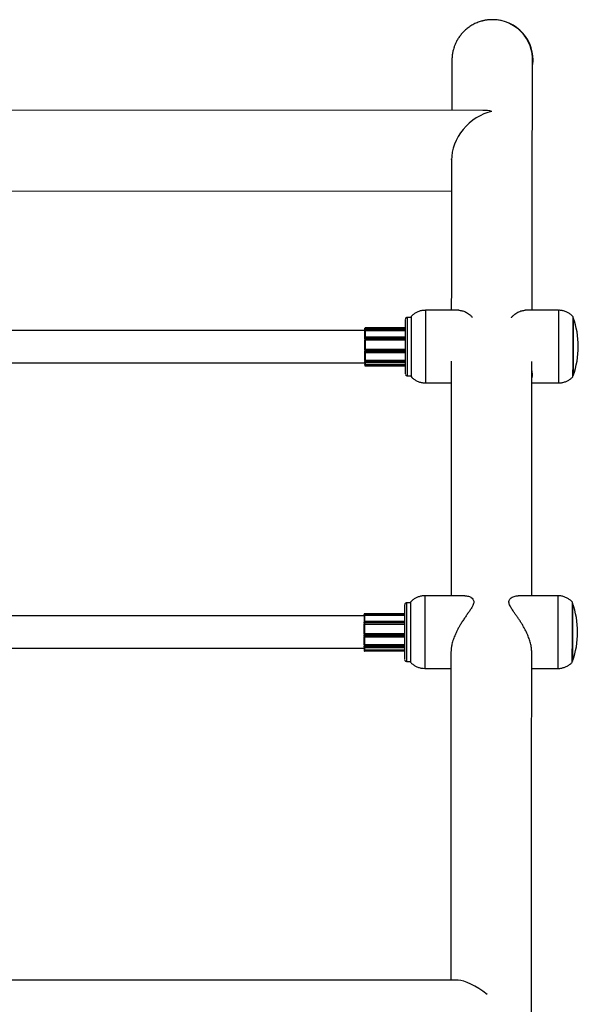
# Model space of a CAD drawing. Units: millimetres. Extents: x 95.7 to 107.2, y 63.2 to 74.5.
# Drawn here: x 103.2 to 103.5, y 72.4 to 72.9 of the extents above; entities that cross this region are included whole.
import ezdxf

# ---------------------------------------------------------------- set-up
doc = ezdxf.new("R2010")
doc.units = ezdxf.units.MM

# ---------------------------------------------------------------- blocks, each defined once
blk = doc.blocks.new('aa')
at = {"color": 7, "linetype": 'Continuous', "lineweight": 25}
for p, q in [((1.628611724252204, 60.04092727258905), (1.628361741101518, 60.04092727258905)), ((1.623634855685987, 59.99597406410525), (0.6325657917185739, 59.99622060484802)), ((1.608179270641477, 59.9716172889083), (1.608158335588227, 59.97197428784391)), ((1.348163249647385, 59.95604292650204), (1.608128913571155, 59.9559782568133)), ((1.611822688742784, 59.89686467431827), (1.595221389699654, 59.89686467431827)), ((1.661220825978297, 59.89686467431827), (1.644621951247498, 59.89686467431827)), ((1.588219529331276, 59.89336470377514), (1.586221466570771, 59.89336470377514)), ((1.565219614308733, 59.88734474418708), (1.565219513321781, 59.8868163538563)), ((1.565219614308727, 59.88734474418708), (1.565219842537816, 59.88754874700558)), ((1.565319593055516, 59.88743604120608), (1.565319466821835, 59.88677555329259)), ((1.565319821284605, 59.88764004402457), (1.565319593055516, 59.88743604120608)), ((1.585216364715032, 59.88768355472147), (1.565319923279997, 59.88768355472147)), ((1.585216444298139, 59.88786475006451), (1.565321645082534, 59.88786475006451)), ((1.585216546466002, 59.88808812585148), (1.565322759141868, 59.88808812585148)), ((1.565219504331621, 59.88686475848076), (1.348338729923988, 59.88686475848076)), ((1.565217364386882, 59.88274885557891), (1.565217473659143, 59.88319855376747)), ((1.565217364386882, 59.88274885557891), (1.565217456837759, 59.88221425111903)), ((1.565217456878175, 59.88221414824727), (1.565217512485201, 59.88216009402447)), ((1.565219513311776, 59.88681633151284), (1.56521953854886, 59.8867033817636)), ((1.565317427837838, 59.88324226524473), (1.565317318565596, 59.88279256705619)), ((1.565317318565596, 59.88279256705619), (1.565317434129181, 59.88212431148132)), ((1.585215140231336, 59.88352370365031), (1.565317652673672, 59.88352370365031)), ((1.565319473207639, 59.88674697326962), (1.565317776022647, 59.88345972241264)), ((1.565319466821835, 59.88677555329259), (1.565319473207639, 59.88674697326962)), ((1.585215995501734, 59.8867469732696), (1.565319473207639, 59.88674697326962)), ((1.56521726247675, 59.87733611150953), (1.565217202548705, 59.87730604882052)), ((1.565317204526504, 59.87741045991355), (1.565317189345535, 59.87740284443466)), ((1.585214764849265, 59.87741045991355), (1.565317204526504, 59.87741045991355)), ((1.565317434129181, 59.88212431148132), (1.565317448205898, 59.88211062784698)), ((1.585214923557864, 59.88211062784698), (1.565317448205898, 59.88211062784698)), ((1.565217117849768, 59.87633558627605), (1.565217057035484, 59.87682056105438)), ((1.56531700768674, 59.87679623390389), (1.565317068501029, 59.87631125912556)), ((1.56531731097412, 59.8759328990861), (1.585214886670336, 59.8759328990861)), ((1.346548801071467, 59.87086489314074), (1.565219696068072, 59.87086489314074)), ((1.565218779256572, 59.87205791523958), (1.565218742971222, 59.8719577311188)), ((1.565218742977162, 59.87195769490043), (1.565218787609682, 59.87139910254028)), ((1.565218990054825, 59.87110577626084), (1.565218787609682, 59.87139910254028)), ((1.565221637505536, 59.86996486662107), (1.565221641906378, 59.86984146007292)), ((1.565318710815887, 59.87204171138122), (1.565318701634002, 59.87201636015633)), ((1.565318701634002, 59.87201636015633), (1.565318757424667, 59.87131811970614)), ((1.585215651109177, 59.87204171138123), (1.565318710815887, 59.87204171138122)), ((1.565318757424667, 59.87131811970614), (1.56531895986981, 59.87102479342668)), ((1.565319106524296, 59.87092971180556), (1.585216014644356, 59.87092971180556)), ((1.585216443997485, 59.86986557392096), (1.565321590081249, 59.86986557392096)), ((1.565321590081249, 59.86986557392096), (1.565321591194756, 59.86983434906992)), ((1.565321840544426, 59.8693699261236), (1.585216677118961, 59.8693699261236)), ((1.586221466570766, 59.86436494784635), (1.588219529331276, 59.86436494784635)), ((1.59522138969966, 59.86086497730322), (1.608001330537835, 59.86086497730322)), ((1.648001059174218, 59.86086497730322), (1.661220825978297, 59.86086497730322)), ((1.614668341805199, 59.75532474527935), (1.594891280355519, 59.75532474527935)), ((1.660890716634144, 59.75532474527935), (1.641113131978887, 59.75532474527935)), ((1.587889419987128, 59.75182477473622), (1.585891357226613, 59.75182477473622)), ((1.564889692215237, 59.74555972976133), (1.564889713370878, 59.74544347361736)), ((1.564889811752513, 59.74607242874937), (1.564890046659841, 59.74624343738178)), ((1.564989649743499, 59.74549612992593), (1.564987839928399, 59.74245872039545)), ((1.564989644390497, 59.74552554623213), (1.564989649743499, 59.74549612992593)), ((1.584885993052993, 59.74549612992591), (1.564989649743499, 59.74549612992593)), ((1.564990028705857, 59.74633740585298), (1.564989793798535, 59.74616639722058)), ((1.584886354147971, 59.7463675592888), (1.564990114205125, 59.7463675592888)), ((1.564889586723925, 59.74532482944184), (1.351136758841546, 59.74532482944184)), ((1.564887404051644, 59.7418083526867), (1.56488752904324, 59.74224136174425)), ((1.564887404051644, 59.7418083526867), (1.564887477251794, 59.7412619471239)), ((1.564887477276805, 59.74126186052722), (1.564887530825942, 59.74120002366584)), ((1.564889713390182, 59.74544344535134), (1.564887905753439, 59.74246984346141)), ((1.564987484890754, 59.74229136132344), (1.564987359899181, 59.74185835226589)), ((1.564987359899181, 59.74185835226589), (1.564987451399364, 59.74117534531239)), ((1.564987451399364, 59.74117534531239), (1.564987464953665, 59.74115969322279)), ((1.58488489426289, 59.74115969322279), (1.564987464953665, 59.74115969322279)), ((1.584885140473391, 59.74254135921938), (1.56498770138251, 59.74254135921938)), ((1.564886930012586, 59.7354464177734), (1.564886886603468, 59.7359388175057)), ((1.564887110021775, 59.73642392491151), (1.564887049213937, 59.73640247952188)), ((1.564986836512276, 59.73592145283408), (1.564986879921394, 59.73542905310178)), ((1.564987054701884, 59.73650611183818), (1.564987039288502, 59.7365006759245)), ((1.584884628648556, 59.73650611183818), (1.564987054701884, 59.73650611183818)), ((1.56488843504785, 59.73094316948158), (1.564888395291851, 59.73084840519078)), ((1.564987126106741, 59.73501588066799), (1.584884715683108, 59.73501588066799)), ((1.56498836620217, 59.73093662185115), (1.564988356141777, 59.73091264145862)), ((1.564988356141782, 59.73091264145862), (1.564988386953919, 59.73020823136076)), ((1.584885419756741, 59.73093662185116), (1.56498836620217, 59.73093662185115)), ((1.349256387524187, 59.72932496410182), (1.564889586723925, 59.72932496410182)), ((1.564888395295558, 59.73084836323864), (1.564888419945261, 59.73028483516035)), ((1.564888611443465, 59.72996344406044), (1.564888419945254, 59.73028483516035)), ((1.564891211601916, 59.72844869270429), (1.564891211601916, 59.72832497251807)), ((1.564991160763659, 59.72832497251807), (1.564891211614416, 59.72832497251807)), ((1.564988386953919, 59.73020823136076), (1.564988578452125, 59.72988684026085)), ((1.564988739138192, 59.72976986346692), (1.584885772163474, 59.72976986346692)), ((1.584886320998844, 59.72835627669729), (1.564991160763672, 59.72835627669728)), ((1.564991160763672, 59.72835627669728), (1.564991160763659, 59.72832497251807)), ((1.584886570259544, 59.7278249767262), (1.564991410746805, 59.72782497672621)), ((1.585891357226613, 59.72282501880743), (1.587889419987128, 59.72282501880743)), ((1.594891280355519, 59.7193250482643), (1.607877881279457, 59.7193250482643)), ((1.647877541969093, 59.71932504826431), (1.660890716634144, 59.71932504826431)), ((1.611411015244276, 59.56469663683316), (1.349116903042166, 59.56469663683317))]:
    blk.add_line(p, q, dxfattribs=at)
at = {"color": 8, "linetype": 'Continuous', "lineweight": 25}
for p, q in [((1.585216260508297, 59.88743604120607), (1.565319593055516, 59.88743604120608)), ((1.585216346026721, 59.88764004402459), (1.565319821284605, 59.88764004402457)), ((1.585215017556289, 59.88279256705619), (1.565317318565596, 59.88279256705619)), ((1.585215090252589, 59.88324226524473), (1.565317427837838, 59.88324226524473)), ((1.585216005806579, 59.88677555329259), (1.565319466821835, 59.88677555329259)), ((1.585214765262945, 59.87740284443467), (1.565317189345535, 59.87740284443466)), ((1.585214925256256, 59.88212431148133), (1.565317434129181, 59.88212431148132)), ((1.585214805275662, 59.8767962339039), (1.56531700768674, 59.87679623390389)), ((1.58521484741442, 59.87631125912556), (1.565317068501029, 59.87631125912556)), ((1.585215658551908, 59.87201636015634), (1.565318701634002, 59.87201636015633)), ((1.585215878698421, 59.87131811970613), (1.565318757424667, 59.87131811970614)), ((1.585215980419619, 59.87102479342667), (1.56531895986981, 59.87102479342668)), ((1.585216458002675, 59.86983434906993), (1.565321591194756, 59.86983434906992)), ((1.584886004268144, 59.74552554623213), (1.564989644390497, 59.74552554623213)), ((1.58488626521577, 59.74616639722057), (1.564989793798535, 59.74616639722058)), ((1.584886340588838, 59.74633740585298), (1.564990028705857, 59.74633740585298)), ((1.584885008181031, 59.74185835226589), (1.564987359899181, 59.74185835226589)), ((1.584884896586493, 59.7411753453124), (1.564987451399364, 59.74117534531239)), ((1.584885089571261, 59.74229136132344), (1.564987484890754, 59.74229136132344)), ((1.584884652795102, 59.7359214528341), (1.564986836512276, 59.73592145283408)), ((1.584884628814255, 59.73650067592451), (1.564987039288502, 59.7365006759245)), ((1.584884683110522, 59.73542905310178), (1.564986879921394, 59.73542905310178)), ((1.584885426212582, 59.73091264145862), (1.564988356141777, 59.73091264145862)), ((1.584885630253863, 59.73020823136076), (1.564988386953919, 59.73020823136076)), ((1.584885733111363, 59.72988684026084), (1.564988578452125, 59.72988684026085)), ((1.58488633495398, 59.72832497251807), (1.564991160763659, 59.72832497251807))]:
    blk.add_line(p, q, dxfattribs=at)
at = {"color": 7, "linetype": 'Continuous', "lineweight": 25, "flags": 128}
for points in [[(1.668465276285664, 59.89320387764582), (1.66846526769926, 59.89320388793033), (1.668464146203652, 59.89302735028132), (1.668463052322995, 59.89250208427713), (1.668462012992251, 59.89164102371003), (1.668461053803197, 59.89046537074888), (1.668460198374246, 59.88900407387136), (1.668459467768898, 59.88729311505634), (1.668458879977093, 59.88537462378821), (1.668458449472196, 59.8832958396891), (1.668458186854684, 59.8811079493226), (1.668458098591071, 59.87886482581074)], [(1.56522050520341, 59.88746732331598), (1.565220721878097, 59.88757072765176), (1.565221024138296, 59.88767742766636), (1.565221329357005, 59.88774219753356), (1.565221636081988, 59.88776472907988), (1.565221942853862, 59.88774491510076), (1.565222248213008, 59.88768284987067), (1.56522255070654, 59.88757882869444)], [(1.565222567679996, 59.88769784824966), (1.565222582077142, 59.88777078245149), (1.565222603311613, 59.88783669742433), (1.565222630567364, 59.88789306009274), (1.565222662797, 59.88793770447099), (1.565222666841125, 59.88794208188713)], [(1.565217796600416, 59.88332936572307), (1.565217959634962, 59.88384949968079), (1.565218140208842, 59.88434591668028), (1.565218337462888, 59.88481625478141), (1.565218550458576, 59.88525827612682), (1.56521877818248, 59.88566987758959), (1.565219019551076, 59.88604910077986), (1.565219273415957, 59.88639414136285), (1.565219538569249, 59.88670335764375)], [(1.565217262383188, 59.87733595863148), (1.565217220116924, 59.87794400989348), (1.565217198908602, 59.87855644237543), (1.565217198859138, 59.87917034213834), (1.565217219968753, 59.87978278826191), (1.565217262137022, 59.88039086674226), (1.565217325163305, 59.8809916843566), (1.565217408747715, 59.88158238242919), (1.56521751249258, 59.88216015043285)], [(1.565317448205898, 59.88211062784698), (1.565317349767334, 59.88154642975125), (1.56531727026478, 59.88097040973243), (1.565317210048734, 59.88038510719026), (1.565317169384647, 59.87979310244675), (1.565317148451797, 59.87919700537073), (1.565317147342467, 59.87859944387219), (1.56531716606154, 59.87800305231706), (1.565317204526504, 59.87741045991355)], [(1.565217149590598, 59.87619901311793), (1.56521713106844, 59.87626176492502), (1.565217117849768, 59.87633558627605)], [(1.565218779279332, 59.87205792548455), (1.565218551489115, 59.87246938010757), (1.565218338422209, 59.87291126410725), (1.565218141092368, 59.87338147501014), (1.565217960438495, 59.8738777755641), (1.565217797320129, 59.87439780438302), (1.565217652513397, 59.87493908718233), (1.565217526707265, 59.87549904855149), (1.565217420500341, 59.8760750242078)], [(1.565317386969379, 59.87595553557852), (1.565317492880135, 59.87539677711921), (1.565317617095999, 59.87485330764581), (1.565317759069343, 59.87432752305813), (1.56531791817428, 59.87382174129166), (1.565318093709395, 59.8733381920989), (1.565318284900837, 59.8728790072195), (1.565318490905723, 59.87244621098231), (1.565318710815887, 59.87204171138122)], [(1.565219058068882, 59.87104206029374), (1.565219023905252, 59.87106622041598), (1.565218990054825, 59.87110577626084)], [(1.668221496067666, 59.86393615963662), (1.668221346712993, 59.86390995956821), (1.668220198552017, 59.86390798086774), (1.668219063695984, 59.8642565779359), (1.668217968744958, 59.86494757995287), (1.668216939363672, 59.86596479041704), (1.668215999679932, 59.86728436677727)], [(1.668135166941523, 59.7516639486069), (1.668135158355112, 59.75166395889141), (1.668134036859506, 59.7514874212424), (1.668132942978849, 59.75096215523821), (1.668131903648099, 59.75010109467111), (1.668130944459046, 59.74892544170996), (1.668130089030095, 59.74746414483243), (1.668129358424752, 59.74575318601742), (1.668128770632942, 59.74383469474929), (1.668128340128055, 59.74175591065018), (1.668128077510538, 59.73956802028368), (1.668127989246923, 59.73732489677182)], [(1.564887109764038, 59.73642368783119), (1.564887089233897, 59.7370362127561), (1.564887089864182, 59.7376501112326), (1.564887111651899, 59.73826246234653), (1.564887154493373, 59.73887035254603), (1.564887218184774, 59.73947088950418), (1.564887302423044, 59.74006121588059), (1.564887406807401, 59.74063852291657), (1.564887530841171, 59.74120006379915)], [(1.564987464953665, 59.74115969322279), (1.564987346695441, 59.74061093276949), (1.564987246904721, 59.74004768573813), (1.564987166021441, 59.73947243521839), (1.564987104402174, 59.73888771721765), (1.564987062318572, 59.73829610948095), (1.564987039956167, 59.7377002201269), (1.56498703741353, 59.73710267614975), (1.564987054701884, 59.73650611183818)], [(1.564888435071042, 59.73094317399276), (1.56488822249394, 59.73138600071512), (1.56488802568524, 59.7318570845619), (1.564887845581344, 59.73235418412749), (1.564887683039201, 59.73287493422416), (1.564887538832169, 59.73341685713545), (1.56488741364638, 59.73397737440521), (1.564887308077472, 59.7345538191058), (1.564887222627743, 59.73514344852718)], [(1.564987184929249, 59.73502891264124), (1.564987270696003, 59.73445649893173), (1.5649873752653, 59.73389673063124), (1.564987498176166, 59.73335207549337), (1.564987638886725, 59.73282493464495), (1.564987796776668, 59.73231763200059), (1.564987971149918, 59.73183240401762), (1.564988161237753, 59.73137138983667), (1.56498836620217, 59.73093662185115)], [(1.56488867707845, 59.72989017147127), (1.564888643801059, 59.72991917150802), (1.564888611443465, 59.72996344406044)], [(1.667891440152513, 59.72240706704491), (1.667891309063149, 59.72238185623139), (1.667890160964479, 59.72235784947856), (1.667889024488847, 59.72268465762882), (1.667887926274268, 59.72335462057608), (1.667886892061963, 59.72435203495672), (1.667885946092998, 59.72565352222302), (1.667885110540078, 59.72722857661655), (1.667884404987859, 59.72904028019727)]]:
    blk.add_lwpolyline(points, dxfattribs=at)
at = {"color": 8, "linetype": 'Continuous', "lineweight": 25, "flags": 128}
blk.add_lwpolyline([(1.564990114205125, 59.74636755928881), (1.564990076176846, 59.74636174009301), (1.564990028705857, 59.74633740585298)], dxfattribs=at)
at = {"color": 7, "linetype": 'Continuous', "lineweight": 25}
for centre, radius, start, end in [((1.628361741110499, 60.02092744576196), 0.01999982682710078, 90.00000002572965, 104.7125160538954), ((1.628611722777727, 60.02092744182015), 0.01999983076889728, 353.7701341332225, 89.99999577589759), ((12.34737564450972, 59.87880814297256), 10.76216271847422, 179.9278273863318, 180.071549572173), ((13.24340903383806, 59.87886535113374), 11.65519724145333, 179.9262647091485, 180.0737404644634), ((14.8005999880998, 59.87821682628734), 13.13238853895123, 179.9317293216656, 180.0476976339931), ((1.628696011450518, 59.87886482581074), 0.04227532188403756, 0, 19.82707390199988), ((1.565315427819474, 59.88734021099431), 9.592068952648637e-05, 87.51121982598745, 177.2912038392571), ((1.565315656048552, 59.88754421381282), 9.592068950903795e-05, 87.5112198195235, 177.2912038430139), ((1.575341731643205, 59.88772455258621), 0.01002106730923646, 179.1983901895737, 180.233106560499), ((1.565297087858667, 59.88270269084764), 9.212499317494542e-05, 77.31442258789654, 149.9265530681737), ((1.565312653620712, 59.88221953486163), 9.534330296886523e-05, 183.1768495004258, 272.874012612707), ((1.713646536310298, 59.88321203808444), 0.1484290632636602, 179.9217416976167, 180.0052051426874), ((1.565297197130926, 59.88315238903617), 9.212499318633924e-05, 77.31442259926827, 149.9265530518387), ((1.565298620975485, 59.88686731866156), 9.410330626743321e-05, 212.7915050300542, 282.7983767674065), ((1.961609727548378, 59.87694449943876), 0.3963926898885344, 179.9477693821615, 180.0179144233526), ((1.565315707731306, 59.8773043386217), 9.851695472469133e-05, 89.13828596544447, 179.1212767392167), ((2.060807934598676, 59.87695115686592), 0.4954909511314751, 179.947769389385, 180.01791441801), ((8.9201614675854, 59.87529625416424), 7.251704247043397, 179.971804682662, 180.0850950934046), ((1.628696011450518, 59.87886482581074), 0.04227532188403756, 340.1729260980105, 0), ((1.565293479141005, 59.87691705685025), 0.0001230925539312451, 231.6217119559625, 281.0196218840444), ((1.565293539955295, 59.87643208207198), 0.000123092553984162, 231.6217119719311, 281.0196218753348), ((1.565302299023111, 59.87192981677333), 8.808406658176001e-05, 79.26799809375404, 161.5489379306137), ((1.565310148306832, 59.8714096877505), 9.197186340986233e-05, 186.6089217836987, 275.3710916994562), ((1.565310350751965, 59.87111636147104), 9.197186339595241e-05, 186.6089217713354, 275.3710917064823), ((1.800799737897947, 59.87095388646365), 0.2355801762473105, 179.9894194224821, 180.2405294184701), ((1.899965860339796, 59.86979634333754), 0.3347442214618659, 179.9922770799673, 180.0524949776535), ((1.565296709419417, 59.87019042432325), 0.0003569435372399775, 257.8596929305002, 273.9972086802051), ((1.82994759549215, 59.87092588841534), 0.2646281296585041, 179.9874574588163, 180.2295738858932), ((12.17857374742055, 59.73732471787552), 10.59369099060479, 179.9269851696841, 180.0730128898618), ((14.31180678286984, 59.73726839357159), 12.72392435499833, 179.9322011900708, 180.0370511528898), ((12.82574698356114, 59.73768404806142), 11.15786592664784, 179.9248197077156, 180.0443858593127), ((1.628365902106378, 59.73732489677183), 0.04227532188403756, 0, 19.82707390199988), ((2.042456523660142, 59.74570474840272), 0.4775668534468261, 179.955887779895, 180.0173963363306), ((1.564967560985439, 59.74562416150236), 0.0001010576484069281, 219.5977736544007, 282.6222875104669), ((1.564986866457421, 59.74606933743146), 9.710392366578033e-05, 88.27247241891064, 178.1756720641399), ((1.564987101364727, 59.74624034606387), 9.710392364579609e-05, 88.27247240910256, 178.1756720637645), ((2.161948120911543, 59.74570679680984), 0.5969585040370055, 179.9558877774233, 180.0173963403259), ((1.564968602651893, 59.74177093816744), 8.940390893967142e-05, 77.88916665574241, 155.2607949743738), ((1.5649811971787, 59.74126913193704), 9.399492666790401e-05, 184.3838685402044, 273.8151568568512), ((1.677751679397934, 59.74225755290042), 0.112864151516062, 179.9096522107172, 180.0082194824905), ((1.564968727643471, 59.74220394722501), 8.940390891068993e-05, 77.88916665526017, 155.2607949858547), ((1.9029748354838, 59.73605214788225), 0.3380879678750546, 179.9406773266, 180.0192061031599), ((1.564962582137307, 59.73607818113496), 0.0001585939311564258, 241.4913460789224, 278.7969839229533), ((1.564986283972411, 59.73640144077743), 9.923802153375687e-05, 89.56390865756748, 179.5639753373651), ((1.987596782796354, 59.73606311580743), 0.4226099700274815, 179.94067732839, 180.0192061030591), ((8.919831365727202, 59.73375632512904), 7.251704254529347, 179.9718046827204, 180.0850950933461), ((1.628365902106378, 59.73732489677183), 0.04227532188403756, 340.1729260980002, 0), ((1.816466064182915, 59.73540644824688), 0.2515791373453999, 179.9908971577959, 180.0640536282543), ((1.564962625546441, 59.73558578140268), 0.000158593931181905, 241.4913460774521, 278.7969839156751), ((1.564973679113354, 59.73082560105846), 8.826917029447734e-05, 80.4286426973003, 165.0561464972865), ((1.564978052147991, 59.73029827432038), 9.063411493758979e-05, 188.5272206519133, 276.547551445417), ((1.564978243646168, 59.72997688322042), 9.063411489300556e-05, 188.5272206197895, 276.5475514671313), ((2.112294055718188, 59.72997048541686), 0.5474049592801953, 180.0104500864802, 180.1592783338831), ((1.764901475011603, 59.72822497338782), 0.2000102883954685, 179.9713538318307, 180.0859385653779), ((1.564991410753045, 59.72792497587831), 9.999915210298916e-05, 179.9999964092506, 269.9999964245173), ((2.158577542340375, 59.72995139952758), 0.5935885248302625, 180.0092047095594, 180.1539684683171), ((1.815003994475417, 59.72819997360039), 0.2500128649596091, 179.9713538312257, 180.085938562726), ((3.384816375878597, 59.72735483687372), 1.796932078031176, 179.9462589931346, 180.1603774714746)]:
    blk.add_arc(centre, radius, start, end, dxfattribs=at)
at = {"color": 8, "linetype": 'Continuous', "lineweight": 25}
for centre, radius, start, end in [((1.628361739830044, 60.02092744208991), 0.01999983049913772, 357.6083979399817, 89.9999963574656), ((15.62092212589037, 59.87886482581074), 14.0257122862166, 179.9264696427958, 180.0735303572049), ((18.14257502205437, 59.87796080057969), 16.48136503699718, 179.9342826024353, 180.045167190828), ((12.68966819870417, 59.87886482580858), 11.10345619975082, 179.9251780677906, 180.0748219321877), ((1.569328182909244, 59.88765240331091), 0.004008380678756681, 179.5547173630549, 180.1766638759493), ((1.652344233011906, 59.8878953126389), 0.08702168747758703, 179.8730501249232, 180.0201226454075), ((1.673401068476274, 59.88329663855782), 0.1080836543151449, 179.8796313732452, 180.0288236136112), ((1.702619224074521, 59.87621006949438), 0.1373021928611075, 179.9577738767258, 180.1156624308401), ((1.582044688329146, 59.87100305037186), 0.0167257425920618, 179.925516872024, 180.2512297296214), ((1.780216927931436, 59.86971751529153), 0.214895368496631, 179.9688495718514, 180.0926748731279), ((2.834126847781766, 59.86455124882522), 1.172911815751503, 179.9796286146511, 180.1800716261388), ((16.49990859201725, 59.737352071357), 14.90502814750592, 179.9309119981749, 180.0383202997262), ((16.5656232435123, 59.73735206643952), 14.90474336278371, 179.9309106592171, 180.0383210239526), ((12.68695063525283, 59.73732489677183), 11.10106874767978, 179.925161976209, 180.0748380237918), ((1.649654129961499, 59.74234304122547), 0.08466666084326181, 179.8657937571838, 180.0349729211745), ((1.732235928405068, 59.73532212075744), 0.1672490826678006, 179.9633673779057, 180.1049110354901), ((1.591753498714283, 59.7298651175924), 0.02676492907732124, 179.9534982007467, 180.2039112779377), ((4.071623806225748, 59.72566002769251), 2.476740627653188, 179.9601332253863, 180.1465506626981), ((4.137275896862606, 59.72565982878263), 2.47639328223102, 179.9601230973015, 180.1465666157455)]:
    blk.add_arc(centre, radius, start, end, dxfattribs=at)
at = {"color": 7, "linetype": 'Continuous', "lineweight": 25}
for centre, major_axis, ratio, start_param, end_param in [((1.628167298990476, 59.97597310430982), (0.01564317354402651, 0.01559513094556781), 0.8003264540318439, 0.8972408067115677, 2.4845644926212), ((1.628167298990476, 59.97597310430982), (-0.0155879020339558, 0.01563592236291932), 0.8001180783180475, 5.388587148061439, 5.609629787096066), ((1.627770825435022, 59.54469680515814), (-0.01906326409256304, 0.01906996758831809), 0.3161790300807314, 5.114778499784103, 5.977053289719374)]:
    blk.add_ellipse(centre, major_axis=major_axis, ratio=ratio, start_param=start_param, end_param=end_param, dxfattribs=at)
for points, knots in [([(1.623287665785368, 60.04025685798909), (1.622623844232757, 60.04006782149943), (1.621221357343359, 60.03966843525271), (1.61920994649334, 60.03875425438456), (1.617277914610696, 60.03762493389251), (1.615538760249814, 60.03632481191774), (1.614000013532365, 60.03489738283976), (1.612668417421974, 60.0333783491413), (1.611546984456252, 60.03181062947526), (1.610636440571508, 60.03024607891362), (1.609933182225836, 60.02875134099265), (1.609421691478868, 60.02739875450711), (1.609069352457599, 60.02623920318602), (1.608834080577502, 60.02528087602895), (1.608677579210456, 60.02449674165723), (1.608572886115537, 60.02385377101256), (1.60850155248704, 60.02331801790875), (1.608452074875022, 60.02286209841778), (1.60841735851972, 60.02246596750449), (1.608392925412792, 60.02211584801654), (1.608375584073396, 60.02179803390026), (1.608362770393544, 60.02149097382731), (1.608352013132354, 60.02114454780379), (1.608340736950449, 60.02063494974921), (1.608329277823605, 60.0198632944446), (1.608316604993398, 60.01866811169027), (1.608304470338147, 60.01718324795231), (1.608292388524694, 60.01536336096754), (1.608280564997141, 60.01325205684275), (1.608268862667499, 60.01083805781235), (1.608257233671262, 60.00811552175108), (1.608245656080166, 60.00508797592275), (1.608234121935835, 60.00173460244369), (1.608224455579105, 59.99870545205851), (1.608218645366669, 59.99667353757914), (1.60821665620589, 59.99597789957393)], [0, 0, 0, 0, 0.006646317591834499, 0.01404198650789388, 0.02122686238427435, 0.02819933862476843, 0.03495091104559818, 0.04146420968421261, 0.04770756487292996, 0.05362221012243802, 0.05910057671000951, 0.06399363524041357, 0.0682455984143176, 0.07203171921514263, 0.07567146377259293, 0.07949793865543534, 0.08378574917577356, 0.0889559377478456, 0.09552907905594248, 0.1042420131176, 0.1162325985478467, 0.133420223260418, 0.1594663220553478, 0.2033048523189158, 0.2828275014857906, 0.3568709969037275, 0.4354037378080635, 0.5116999322417798, 0.5871555084308944, 0.6622275673223875, 0.7370963415788496, 0.81184657908778, 0.8865228217855335, 0.9611504132225788, 1, 1, 1, 1]), ([(1.62836174110153, 60.04092727258904), (1.627565907515409, 60.04089473776745), (1.625957566109612, 60.04082898645763), (1.624254201123138, 60.04056275213479), (1.623383131156539, 60.04028707136776), (1.623287665785368, 60.04025685798909)], [0, 0, 0, 0, 0.4658495304783917, 0.9414594983279883, 1, 1, 1, 1]), ([(1.648042436002804, 59.89686467431827), (1.648044926398281, 59.89887453041871), (1.648051002417509, 59.90377813886732), (1.648060730963106, 59.9112366232491), (1.648071609658528, 59.91928547741666), (1.648082543898267, 59.92702629926598), (1.648093528829252, 59.93447140527679), (1.648104563080956, 59.9416157081728), (1.648115644316659, 59.94845885013926), (1.648126770419736, 59.95499927173165), (1.648137939167771, 59.96123580008967), (1.648149148308788, 59.96716722200895), (1.648160395525014, 59.97279239638036), (1.648171678419928, 59.97811022131721), (1.64818299448863, 59.98311963907786), (1.648194341076747, 59.98781962920723), (1.648205715316072, 59.99220920233469), (1.648217114027117, 59.99628739006959), (1.648228533550281, 60.00005322966303), (1.648239969507157, 60.00350574134189), (1.648251416222255, 60.00664388715739), (1.648262866286947, 60.00946652015956), (1.648274307371016, 60.01197222765165), (1.648285724604836, 60.01415929881323), (1.648297071553689, 60.01602468178154), (1.648308331175699, 60.01756550420242), (1.648319169136689, 60.01876832448853), (1.648329192054163, 60.01958361330234), (1.648335256494434, 60.01997376064421), (1.648339560106509, 60.02012716389421), (1.648338489981557, 60.02009504428582), (1.64833847352374, 60.02009455030746)], [0, 0, 0, 0, 0.02584773715349027, 0.06306281442533018, 0.1002774138479074, 0.1374914594377332, 0.1747048593821452, 0.2119175019007865, 0.2491292497866769, 0.2863399331218893, 0.3235493394362614, 0.3607572002291786, 0.3979631722338242, 0.4351668109442537, 0.4723675325284428, 0.5095645579242155, 0.5467568289282289, 0.5839428790457886, 0.6211206289887423, 0.6582870522102168, 0.6954376071569567, 0.7325652310100744, 0.7696584635477833, 0.8066977323381488, 0.843647446258371, 0.8804376257814698, 0.9169164260859765, 0.9527110480423073, 0.980288774474831, 0.9996968543701531, 0.9999999999999999, 0.9999999999999999, 0.9999999999999999, 0.9999999999999999]), ([(1.608159135585749, 59.97196064573555), (1.608157550474534, 59.97119338959892), (1.608152203338348, 59.96860516550259), (1.608143135355176, 59.96387288127205), (1.60813193323215, 59.95777344960341), (1.608120777136863, 59.95135169589211), (1.608109666000487, 59.94463222024559), (1.608098602547626, 59.93760977159145), (1.608087588349106, 59.93028801094992), (1.608076625943415, 59.92266517257802), (1.608065715248033, 59.91475264889868), (1.608054865755353, 59.90651498341244), (1.608047201390233, 59.90054499007434), (1.608043171857496, 59.89723537003507), (1.608042720527584, 59.89686467431827)], [0, 0, 0, 0, 0.03995461598308231, 0.1347809354800343, 0.2296011975866229, 0.3244165657154858, 0.4192279360882353, 0.5140360082171334, 0.608841334595356, 0.7036443563241482, 0.7984454290529553, 0.8932448421301692, 0.9880428329236132, 1, 1, 1, 1]), ([(1.595214424967995, 59.89683484083345), (1.594765601533448, 59.89682854070281), (1.593760917806199, 59.89681443796611), (1.592268272729994, 59.89644364659588), (1.590807036286211, 59.89584738397207), (1.5895449892786, 59.89505592296827), (1.588669552919894, 59.89435779764577), (1.588265746744247, 59.89389134335742), (1.588168606271612, 59.89377913212152)], [0, 0, 0, 0, 0.1698181120702862, 0.3801349944247177, 0.5784688780079889, 0.7661782675558215, 0.943751346629215, 1, 1, 1, 1]), ([(1.611822688608441, 59.89685336775258), (1.611881910434752, 59.89685682948407), (1.612210240634777, 59.89687602158028), (1.612864147862986, 59.89678177874692), (1.613767274471746, 59.89657130945132), (1.614701090140583, 59.89622810122081), (1.615643467631736, 59.89576652612389), (1.616584554956599, 59.8951809404112), (1.617376005734176, 59.89453447418595), (1.618013146594073, 59.89393668102645), (1.618282634305849, 59.89352248936935), (1.618406390575295, 59.89333228101448)], [0, 0, 0, 0, 0.02912563359179992, 0.1614746740854761, 0.2955757778088003, 0.4287621162621811, 0.56261947212406, 0.6985884592763614, 0.8353760233060391, 0.9244000808739627, 1, 1, 1, 1]), ([(1.637818389985531, 59.89305525085631), (1.637890634626075, 59.89318504464548), (1.63820096732886, 59.89374258437577), (1.638964128824504, 59.89446252746842), (1.639963172931132, 59.89526480836576), (1.640998283037961, 59.89588153310685), (1.642051182142072, 59.89636209876357), (1.643038069193347, 59.89667119241327), (1.643902280465575, 59.8968400814668), (1.644394430780627, 59.89685168099666), (1.644621951356243, 59.89685704344718)], [0, 0, 0, 0, 0.04711948244125851, 0.2024055518957056, 0.3432382492155607, 0.4851098945257765, 0.6298142792795517, 0.7754506970762393, 0.8961910922459306, 1, 1, 1, 1]), ([(1.668209616989261, 59.89383781164002), (1.668003104809225, 59.89405832425783), (1.667439132032175, 59.8946605314178), (1.666319842180021, 59.89545326927988), (1.664888360753478, 59.89619703959494), (1.663319403690306, 59.89666721976928), (1.662073278844286, 59.89688651383778), (1.661370013223241, 59.89684287538196), (1.661217003288931, 59.89683338093626)], [0, 0, 0, 0, 0.1155088683430621, 0.3154480149458195, 0.5213205124373889, 0.7304978881931338, 0.9413642595472348, 1, 1, 1, 1]), ([(1.586215846263295, 59.89335216931477), (1.586125891800414, 59.8933497333789), (1.585930797801213, 59.8933444503006), (1.585673802327168, 59.8932158563874), (1.585473904880438, 59.89304363789091), (1.585347820032558, 59.89286379812601), (1.585274342688026, 59.89270183641196), (1.585250882481512, 59.89260110774656), (1.585240937094921, 59.89255840626747)], [0, 0, 0, 0, 0.1957680239275477, 0.42458334448344, 0.6125641553951373, 0.7715350145984576, 0.9031478005076911, 1, 1, 1, 1]), ([(1.565320579391024, 59.88768287086509), (1.565319169974385, 59.8876831022647), (1.565305717249245, 59.88768531094818), (1.565282286637496, 59.88767753690534), (1.565256571015608, 59.88766256763468), (1.565239624604455, 59.88764450887512), (1.565229198460568, 59.88762696838246), (1.565223516398937, 59.88761139311646), (1.565220993225918, 59.88759938570938), (1.565220196031797, 59.88759149630216), (1.565220013521541, 59.88758790463761), (1.565219966590572, 59.88758657720576), (1.565219940591161, 59.88758556745284), (1.565219922260837, 59.88758447309088), (1.565219901180701, 59.88758206136933), (1.565219877830451, 59.88757536242311), (1.56521985472496, 59.88755798634867), (1.565219842587885, 59.88754885888003)], [0, 0, 0, 0, 0.01345506123947233, 0.1284270637171466, 0.219030988801834, 0.2948495850657494, 0.358712055383264, 0.4107322314766906, 0.4501395801305166, 0.4754053099819034, 0.4837458282644098, 0.4898265103930687, 0.4973589138574721, 0.5108713165651597, 0.5465945562631169, 0.7618309024380255, 1, 1, 1, 1]), ([(1.565322220474119, 59.88808663933737), (1.56531428175516, 59.88808664549954), (1.565295617406784, 59.88808665998715), (1.565270210759888, 59.88807465079807), (1.56524947834631, 59.88805764268388), (1.565236237145944, 59.88803960788432), (1.565228532194237, 59.88802293857043), (1.56522471545277, 59.88800906582022), (1.565223317129076, 59.88799952612582), (1.565222920319439, 59.88799403293276), (1.565222827080742, 59.88799189421639), (1.565222791095831, 59.887990748924), (1.565222768741712, 59.88798974323903), (1.565222751779023, 59.88798848975927), (1.565222721383602, 59.88798334377559), (1.565222687983805, 59.88797537150884), (1.56522266744005, 59.88794227899585), (1.565222666996016, 59.88794156372861)], [0, 0, 0, 0, 0.0691147789134497, 0.1624925027589666, 0.2388255312835075, 0.3033740615079951, 0.3569933224367738, 0.3992857052941616, 0.4292559312450926, 0.4417277520272264, 0.448511209475147, 0.454299714407164, 0.4627590226908407, 0.4800678771749222, 0.5370084557801739, 0.9899928214102934, 1, 1, 1, 1]), ([(1.565317352441953, 59.88352225437107), (1.565309211415245, 59.88352223779491), (1.565290368175519, 59.88352219942769), (1.565264848828054, 59.88351007396679), (1.565244204366198, 59.88349303673359), (1.565231027883497, 59.88347500796239), (1.565223370346779, 59.88345835934462), (1.565219584909268, 59.88344452304794), (1.565218202878114, 59.8834350240244), (1.565217812063846, 59.88342957467783), (1.565217720172287, 59.88342745969101), (1.565217684401253, 59.88342631797275), (1.565217662115909, 59.8834253145874), (1.565217645173592, 59.8834240133161), (1.565217632323966, 59.88342280767969), (1.565217621109747, 59.88341455593938), (1.56521761307107, 59.88340864085158)], [0, 0, 0, 0, 0.103491414905869, 0.239541474289077, 0.350821525787538, 0.4449242000523594, 0.5230663903246185, 0.5846558342303648, 0.628230797145813, 0.6462259025331863, 0.6560762157096051, 0.6645429215706011, 0.6769537532398818, 0.7024260353891105, 0.7866903149472643, 1, 1, 1, 1]), ([(1.565319473207639, 59.88674697326962), (1.565310342261528, 59.88674665160951), (1.56529211807255, 59.88674600961748), (1.565265399797603, 59.88674079925801), (1.565240072008253, 59.88673152672632), (1.565223510827995, 59.88671847581706), (1.565219586084412, 59.88670835232411), (1.565219540618358, 59.88670357304134), (1.565219538569249, 59.88670335764375)], [0, 0, 0, 0, 0.1466555576485534, 0.2927055491385982, 0.492839501919928, 0.7609492971180737, 0.9892262186626877, 1, 1, 1, 1]), ([(1.565317204526504, 59.87741045991355), (1.565308073523418, 59.87740990384476), (1.565289849220756, 59.8774087940033), (1.565263130026903, 59.87739980190904), (1.565237800615956, 59.87738385590342), (1.565221237187961, 59.87736155471003), (1.565217310734122, 59.87734439272619), (1.565217264468339, 59.87733632235521), (1.565217262383188, 59.87733595863148)], [0, 0, 0, 0, 0.1466555576786713, 0.2927055491860064, 0.4928395019990148, 0.7609492971592806, 0.9892262187809009, 1, 1, 1, 1]), ([(1.565317448205898, 59.88211062784698), (1.565308317250862, 59.88211099849068), (1.565290093044093, 59.88211173824763), (1.565263374627039, 59.88211772955528), (1.565238046593201, 59.88212834559495), (1.565221485090035, 59.88214317097187), (1.565217560116363, 59.88215455900334), (1.565217514546378, 59.8821599093002), (1.56521751249258, 59.88216015043285)], [0, 0, 0, 0, 0.1466555577094359, 0.2927055491058849, 0.4928395019659398, 0.7609492971077173, 0.9892262186667095, 1, 1, 1, 1]), ([(1.565217149893799, 59.87619954389678), (1.565217150205486, 59.87619820477256), (1.565217161141112, 59.87615122110054), (1.565217204252981, 59.87608702735556), (1.565217261885579, 59.8760425989428), (1.565217291494383, 59.87603383956895), (1.565217310755978, 59.87603213558634), (1.565217327653201, 59.87603068883589), (1.565217398637119, 59.8760285804229), (1.565217583826024, 59.87602501686045), (1.56521862347539, 59.87601457333888), (1.565223243485386, 59.8759959907953), (1.565236361235089, 59.87597148084664), (1.56525948928104, 59.87594931081455), (1.565287752125119, 59.87593482468434), (1.565308043154703, 59.87593440842402), (1.565316778227388, 59.87593422922838)], [0, 0, 0, 0, 0.008429401811773558, 0.2957487037710092, 0.5829179692710759, 0.6634291459025338, 0.6937267172430893, 0.7058671972669851, 0.7102997620597021, 0.7154954907792573, 0.7293321705110402, 0.7693989734007227, 0.8248639911291108, 0.8851400546543159, 0.9505540136956903, 1, 1, 1, 1]), ([(1.565318710815887, 59.87204171138122), (1.565309579892553, 59.87204182922805), (1.565291355749055, 59.8720420644351), (1.565264637843418, 59.87204397734968), (1.565239310712064, 59.87204739641447), (1.565222750459762, 59.87205224586847), (1.565218826438112, 59.87205604327434), (1.565218781313082, 59.87205784431347), (1.565218779279332, 59.87205792548455)], [0, 0, 0, 0, 0.1466555577091836, 0.2927055491434877, 0.4928395019834488, 0.7609492970885863, 0.9892262186908498, 1, 1, 1, 1]), ([(1.56521905833136, 59.87104275736918), (1.565219059048564, 59.87104206828938), (1.565219071104133, 59.87103048549556), (1.565219098602554, 59.87103118398489), (1.565219105913949, 59.87102838506171), (1.565219156346695, 59.87102644212953), (1.565219237399702, 59.87102438464535), (1.56521971519825, 59.87101711591836), (1.565222804918402, 59.87099861259235), (1.565234299617705, 59.87097337088259), (1.565257120415298, 59.87094925843307), (1.565285332400387, 59.87093296790394), (1.56530718517716, 59.87093126831137), (1.565317738961728, 59.87093044749422)], [0, 0, 0, 0, 0.01950974532712899, 0.3279407644981199, 0.3710518930211179, 0.3821193300971643, 0.3923052515150167, 0.4073083164372024, 0.4739496653587874, 0.6168820632164371, 0.7367256286831849, 0.8728518107134967, 1, 1, 1, 1]), ([(1.565321590081249, 59.86986557392096), (1.565312459002415, 59.86986631054156), (1.565294234548578, 59.86986778074113), (1.565267514125177, 59.86987970359054), (1.565242182516647, 59.86990088790736), (1.565225615971602, 59.86993061889522), (1.565221687077138, 59.86995359884259), (1.565221639653636, 59.86996442856547), (1.565221637516306, 59.86996491665049)], [0, 0, 0, 0, 0.1466555577041773, 0.2927055491941075, 0.492839502027496, 0.7609492971778682, 0.9892262187332257, 1, 1, 1, 1]), ([(1.565221779676873, 59.86949071546567), (1.565221795291693, 59.86948378599516), (1.56522182034834, 59.8694726664731), (1.565221813019528, 59.86947063833129), (1.565221856649332, 59.86946799485322), (1.565221890198599, 59.86946654384921), (1.565222032216274, 59.86946343701284), (1.565222391868618, 59.8694584384878), (1.565223121511513, 59.86945448238725), (1.565223500869566, 59.86945242551997)], [0, 0, 0, 0, 0.5144017562441882, 0.8254457049156245, 0.8649841007628905, 0.89139271907786, 0.9108035553911061, 0.9536247254754394, 1, 1, 1, 1]), ([(1.565223500869566, 59.86945242551997), (1.565223687306464, 59.86945122391388), (1.565225094208014, 59.86944215628039), (1.565231857426701, 59.8694238789358), (1.565249566474701, 59.86939762981476), (1.565278949788393, 59.86937777592607), (1.565306240048855, 59.86936833161887), (1.565320260009528, 59.86937064112895), (1.565322420375729, 59.86937099700638)], [0, 0, 0, 0, 0.02624011169169565, 0.1980147404294155, 0.4132568413906919, 0.6954619367379448, 0.9530730682772742, 1, 1, 1, 1]), ([(1.608013062893113, 59.87159394453617), (1.608012724469271, 59.87129518100866), (1.608008847480999, 59.86787254186688), (1.608001492691798, 59.86105451216152), (1.607991005756729, 59.85112094004285), (1.607980594426708, 59.8408727622908), (1.607970252068348, 59.83035027017847), (1.607959982901562, 59.81954503201584), (1.607949788092169, 59.80846215198495), (1.607939670099778, 59.79710162855445), (1.607929629189719, 59.78547065979913), (1.607919673033756, 59.77355306107096), (1.60791148474099, 59.76350832568225), (1.607906647678439, 59.75733630652813), (1.607905071201222, 59.75532474527935)], [0, 0, 0, 0, 0.009040554257282863, 0.1035687157784435, 0.1980961668379944, 0.2926229906679273, 0.3871492585892945, 0.4816750320064309, 0.5762003640213261, 0.6707253007495366, 0.7652498823985305, 0.8597741441566273, 0.954298116929329, 1, 1, 1, 1]), ([(1.647904718503954, 59.75532474527935), (1.647904914502282, 59.75557714827899), (1.647908361901914, 59.76001664534755), (1.647915139644917, 59.76839555965663), (1.647925056012509, 59.78043787186742), (1.647935062700709, 59.79217914410049), (1.647945145796063, 59.80365485959908), (1.647955306671694, 59.81485270853224), (1.647965542490939, 59.82577367186358), (1.647975851877385, 59.8364136646455), (1.647986231731958, 59.84677588119155), (1.647996684295215, 59.85683977312858), (1.648005508513222, 59.86509733630538), (1.648010872927701, 59.86988818746377), (1.648012706566695, 59.87152577373607)], [0, 0, 0, 0, 0.005697955811999199, 0.1002209092648678, 0.1947436247744085, 0.2892660783556333, 0.3837882428931052, 0.4783100876340375, 0.572831577582911, 0.6673526727752535, 0.7618733274012542, 0.8563934887440122, 0.9509130958844191, 0.9999999999999999, 0.9999999999999999, 0.9999999999999999, 0.9999999999999999]), ([(1.585285789900704, 59.86503207360568), (1.585298330878027, 59.864993303124), (1.585336250126888, 59.86487607561418), (1.585482271284231, 59.86467017604303), (1.585738766688033, 59.86446840384033), (1.586017482759845, 59.86436059511152), (1.586178644421285, 59.86437591680998), (1.586221260534717, 59.86437996833956)], [0, 0, 0, 0, 0.09987677201483541, 0.3019901938010336, 0.6051802277966486, 0.8955974761715891, 1, 1, 1, 1]), ([(1.588153264168456, 59.86397247196175), (1.588385181084673, 59.86372395728101), (1.588973932132957, 59.86309307066356), (1.59012177428834, 59.86227573330579), (1.591554020784402, 59.86153279529023), (1.593122765194872, 59.86106236627271), (1.59436928916673, 59.86084311871322), (1.595072902926923, 59.86088679752734), (1.595226262536469, 59.86089631775884)], [0, 0, 0, 0, 0.128079958651581, 0.3251475189920311, 0.5280632136066581, 0.7342363208039034, 0.9420741657181687, 1, 1, 1, 1]), ([(1.648003784052323, 59.86340136368176), (1.648047487225515, 59.8635379907972), (1.648191178942003, 59.86398720725681), (1.648205353659872, 59.86456571658665), (1.648215217202649, 59.86496827497058)], [0, 0, 0, 0, 0.3041453903028983, 1, 1, 1, 1]), ([(1.648215217202649, 59.86496827497058), (1.648206738667662, 59.86523606410843), (1.648189709593352, 59.86577391659535), (1.648110719596763, 59.86643950368898), (1.648026582244613, 59.86684193491971), (1.648007591355999, 59.86693276885357)], [0, 0, 0, 0, 0.4343145172323744, 0.8723174699149687, 1, 1, 1, 1]), ([(1.661220820461235, 59.8608944746022), (1.661671979412722, 59.8609007667615), (1.662679003429282, 59.86091481138035), (1.664173953762674, 59.86128595469979), (1.665635157043432, 59.86188229912312), (1.666897299589962, 59.86267365528366), (1.667774869232534, 59.86337393758221), (1.668180564445514, 59.86384278257584), (1.668279668237638, 59.8639573126844)], [0, 0, 0, 0, 0.1703539964627871, 0.3802441804389238, 0.5781756771781204, 0.7655042352333025, 0.942717047721759, 1, 1, 1, 1]), ([(1.594892104453908, 59.75528281341233), (1.594625078237556, 59.75529257104979), (1.593791544656995, 59.7553230299261), (1.592439503726128, 59.75504631750203), (1.590921707966743, 59.75452207763495), (1.589595277054269, 59.75378292570517), (1.588558328380341, 59.75301358847246), (1.588026921763706, 59.75244140821664), (1.587820320517134, 59.75221895491926)], [0, 0, 0, 0, 0.1007103345678329, 0.3143715509280199, 0.5154072765436656, 0.7055533278182149, 0.8855244785861266, 1, 1, 1, 1]), ([(1.614668341864384, 59.7553216289233), (1.614969714037995, 59.75531177486168), (1.615593937721346, 59.75529136442177), (1.616523597059901, 59.75509552924846), (1.617309376457792, 59.75480684742233), (1.618091538670923, 59.75436926793173), (1.618697857820713, 59.75382989334338), (1.619092750682496, 59.75307748474162), (1.619208052344259, 59.75233619863248), (1.619084648169899, 59.75149541327625), (1.618686878804692, 59.75042803163001), (1.617947145358086, 59.74911564863896), (1.616942068784585, 59.74761782390892), (1.615881512699206, 59.74610755679997), (1.614819184408558, 59.7445855625007), (1.613741437355921, 59.7429824181711), (1.61275349617744, 59.74141958548083), (1.611872376220013, 59.73991928168929), (1.611100308199605, 59.73849744938047), (1.610373173925431, 59.73702530202454), (1.609761313318554, 59.73563471853354), (1.60925937791882, 59.73434136372475), (1.608856444709801, 59.73315681777293), (1.608511288031025, 59.73196212250049), (1.608191183041608, 59.73058030687711), (1.607937059610686, 59.72902325156112), (1.607901524102683, 59.72793181800716), (1.607883667089361, 59.72738335972937)], [0, 0, 0, 0, 0.04010357250622992, 0.08306539865678118, 0.1263139784677193, 0.1529224269105074, 0.2065644606323774, 0.2399280704876373, 0.2737503096557616, 0.3071790721486277, 0.3411050288706485, 0.3929539776623414, 0.4454607297799135, 0.4920772974696341, 0.5390337525527302, 0.5869532425899742, 0.6352026364247466, 0.6730598791951875, 0.7113595024272432, 0.7499015181233663, 0.7889753415047072, 0.8187032511175178, 0.8486048629797037, 0.878902993697711, 0.9094291670822126, 0.9544870845685024, 1, 1, 1, 1]), ([(1.647883325440985, 59.72738335688235), (1.647875901950904, 59.7277300037474), (1.647860991926441, 59.72842624139149), (1.647741662148114, 59.72952871510688), (1.647551112336354, 59.73066914888827), (1.647287647108199, 59.73182610829682), (1.646961009491676, 59.73298469243536), (1.646577597339087, 59.73413878143877), (1.64613769615478, 59.73529724021451), (1.645588744522071, 59.73658964105682), (1.644915241701126, 59.73800783532597), (1.64410817681523, 59.73953573470664), (1.643241202576871, 59.74103780021786), (1.642333685414849, 59.74249880698428), (1.641400574274058, 59.74391602187414), (1.640456845601435, 59.74529061254564), (1.639518029273772, 59.74662864618096), (1.638717898695834, 59.74777779728343), (1.637888661811802, 59.74902662729976), (1.637216863634086, 59.75015674271594), (1.636745156807558, 59.75129058997074), (1.636567185721132, 59.75217019043803), (1.636641599637501, 59.75296029791821), (1.63699763996447, 59.75372373186067), (1.637684017918977, 59.75439129090795), (1.638625187345426, 59.75489148036074), (1.639638493475335, 59.75518928692398), (1.640469468538855, 59.75532523295799), (1.640963634642112, 59.75531009994063), (1.641113131911739, 59.75530552183468)], [0, 0, 0, 0, 0.0289904719832006, 0.05822714684551497, 0.0879613473611583, 0.1179382592905189, 0.1468882383235943, 0.1760267664912691, 0.2055196643151834, 0.2351728647445873, 0.2754314347602743, 0.3162946082565763, 0.3574369671147333, 0.3991239767982203, 0.4405266202266349, 0.4821378578308598, 0.5244055225009859, 0.5669276520581817, 0.5946018966904538, 0.6503565115442641, 0.684727902004568, 0.7195573065042061, 0.7540485986830118, 0.7891118183792059, 0.8386369488970992, 0.8887993637154139, 0.9342928726165011, 0.9801219952674283, 1, 1, 1, 1]), ([(1.667892859615659, 59.7522921018271), (1.667806420680282, 59.7523921608482), (1.667383270176614, 59.75288198670027), (1.666441097085144, 59.75361054088636), (1.665071002449848, 59.75442977600181), (1.66353891487725, 59.75499396726622), (1.662125220624576, 59.75530471259873), (1.661233238651537, 59.75528893638349), (1.660891913372462, 59.75528289946656)], [0, 0, 0, 0, 0.0505437488189718, 0.2474303122442597, 0.4514180744820747, 0.6594780921451158, 0.8696960939281349, 1, 1, 1, 1]), ([(1.585890821054804, 59.75182381308361), (1.585766508579335, 59.75181081893763), (1.58554365090245, 59.7517875240497), (1.585277397265683, 59.75162845705108), (1.585100620580567, 59.75145144193546), (1.584992373958849, 59.75127423095449), (1.584936341771433, 59.75113591484189), (1.584920795461173, 59.75105963707717), (1.58491634391871, 59.75103779564324)], [0, 0, 0, 0, 0.2740381463128859, 0.491274141518986, 0.6722922864497544, 0.8250039102634913, 0.9498914848035951, 0.9999999999999999, 0.9999999999999999, 0.9999999999999999, 0.9999999999999999]), ([(1.564989649743499, 59.74549612992593), (1.564980518784724, 59.74549574078343), (1.56496229457048, 59.74549496410527), (1.564935576090528, 59.74548866202728), (1.564910247936412, 59.74547745176043), (1.564893686242993, 59.74546168642033), (1.564889761101576, 59.74544946974948), (1.564889715447759, 59.74544370515593), (1.564889713390182, 59.74544344535133)], [0, 0, 0, 0, 0.1466555576483013, 0.2927055491390387, 0.4928395019205044, 0.7609492971186586, 0.989226218663491, 1, 1, 1, 1]), ([(1.564990313938093, 59.74636651613717), (1.56498793905727, 59.74636684887213), (1.564973731947646, 59.74636883937281), (1.564950042109873, 59.74636054284306), (1.564925126830135, 59.74634517170713), (1.564908776655066, 59.74632708372001), (1.564898786762097, 59.74630964796637), (1.564893411741792, 59.74629428984093), (1.564891075631408, 59.74628262437376), (1.564890353749382, 59.74627498956608), (1.564890195412609, 59.74627168197402), (1.564890153088111, 59.7462704316853), (1.564890128556364, 59.74626942873294), (1.56489011087335, 59.74626828445552), (1.564890083271816, 59.74626496357362), (1.564890063959563, 59.74625365601756), (1.564890046741683, 59.74624357474625)], [0, 0, 0, 0, 0.02483594033215109, 0.1485745829189397, 0.2467171874184479, 0.3290872503451353, 0.3983611711383162, 0.4545603257468238, 0.4967832848038016, 0.5231909421685694, 0.5319537235380613, 0.5386403479198374, 0.5474774831251553, 0.5640963089680786, 0.6113693048207136, 1, 1, 1, 1]), ([(1.564987464953665, 59.74115969322279), (1.564978334010624, 59.74115999589817), (1.564960109827785, 59.74116059999912), (1.564933391604526, 59.74116549142477), (1.564908063914009, 59.74117415411979), (1.564891502890097, 59.74118624037444), (1.564887578284345, 59.74119551346087), (1.56488753288718, 59.74119986756398), (1.564887530841171, 59.74120006379915)], [0, 0, 0, 0, 0.146655557709673, 0.2927055491061183, 0.4928395019659091, 0.7609492971081605, 0.989226218667046, 0.9999999999999999, 0.9999999999999999, 0.9999999999999999, 0.9999999999999999]), ([(1.564987538781642, 59.74253973726744), (1.564980738401852, 59.74253996549493), (1.564962964484911, 59.74254056200523), (1.564937824986249, 59.74252947349837), (1.564916182693924, 59.74251274932394), (1.564902265442505, 59.74249467150744), (1.56489406516852, 59.7424777968119), (1.564889918587257, 59.74246355979834), (1.564888343438085, 59.74245358960545), (1.564887881372979, 59.74244763912062), (1.564887773514233, 59.74244524474297), (1.564887735408249, 59.74244405825113), (1.564887712408931, 59.74244305818097), (1.564887695308823, 59.74244180435271), (1.564887684399725, 59.74244096119178), (1.564887675769153, 59.74243484550984), (1.564887669897477, 59.74243068479179)], [0, 0, 0, 0, 0.0929338628030034, 0.2428980158487058, 0.3647411032243966, 0.4677148293253831, 0.5535427173792925, 0.6217340701552505, 0.6708148865590409, 0.6929582622733823, 0.7042352302664294, 0.7131966303492199, 0.7259318933958795, 0.7512923382156494, 0.8307952462065958, 1, 1, 1, 1]), ([(1.564987054701884, 59.73650611183818), (1.564977923677956, 59.73650549698635), (1.564959699333672, 59.73650426982151), (1.564932979802609, 59.7364943263559), (1.564907649793629, 59.73647669028006), (1.564891085529133, 59.73645201795098), (1.564887158431418, 59.73643302400065), (1.564887111862832, 59.73642409045725), (1.564887109764038, 59.73642368783119)], [0, 0, 0, 0, 0.1466555576784651, 0.2927055491860645, 0.4928395019985714, 0.760949297159027, 0.9892262187811932, 1, 1, 1, 1]), ([(1.564887085645209, 59.73512596246067), (1.564887083925983, 59.7351220400604), (1.564887082072413, 59.73511781116501), (1.564887139119545, 59.73511409911879), (1.564887167777011, 59.735112805391), (1.56488725973454, 59.73511051729973), (1.564887719555793, 59.73510349016988), (1.56489061549105, 59.73508582428241), (1.564901342097752, 59.73506126436745), (1.56492299389404, 59.73503711706412), (1.56495150723892, 59.73501976053514), (1.564974157872923, 59.73501738405541), (1.564985649726436, 59.73501617834272)], [0, 0, 0, 0, 0.3072058223330071, 0.3312107887666448, 0.3478921074562639, 0.3578571950485667, 0.3735084735024132, 0.4418679399024765, 0.5843359576118076, 0.7110210328667891, 0.8533858275745873, 1, 1, 1, 1]), ([(1.56498836620217, 59.73093662185115), (1.564979235281752, 59.73093666785934), (1.564961011144069, 59.73093675968575), (1.564934293285871, 59.73093751027821), (1.564908966239544, 59.73093886581282), (1.564892406108465, 59.73094082341335), (1.564888482182335, 59.73094238966188), (1.564888437102733, 59.73094314016818), (1.564888435071042, 59.73094317399276)], [0, 0, 0, 0, 0.1466555577088382, 0.2927055491438266, 0.4928395019836473, 0.7609492970888354, 0.9892262186909087, 1, 1, 1, 1]), ([(1.564888677280198, 59.72989088425066), (1.564888677916878, 59.72989011708378), (1.564888688857348, 59.72987693428363), (1.564888770695777, 59.72987176390636), (1.564888666546244, 59.72987156295559), (1.564888783142136, 59.7298667864775), (1.564888850458559, 59.72986497540819), (1.564889155376177, 59.72985985694653), (1.564890417829139, 59.72985010551937), (1.564895046767715, 59.72983269604981), (1.564906527643931, 59.72981028670361), (1.564928622729788, 59.72978793585773), (1.564957036544595, 59.72977244030403), (1.5649782144793, 59.72977138738943), (1.564987956940099, 59.72977090301835)], [0, 0, 0, 0, 0.01700666774143252, 0.2922382418091231, 0.4330874536346882, 0.4434434339535648, 0.4521871864289155, 0.4638051841487887, 0.5033860682269778, 0.5571414881456181, 0.6599117781240605, 0.7719401118460499, 0.8950858735077343, 1, 1, 1, 1]), ([(1.564991160763672, 59.72835627669728), (1.56498202971016, 59.72835696203776), (1.564963805306856, 59.72835832988881), (1.564937085293339, 59.72836942332877), (1.56491175441311, 59.72838913620415), (1.564895188890295, 59.72841680775115), (1.564891260786037, 59.72843820133364), (1.564891213734958, 59.72844828471927), (1.564891211614411, 59.72844873916759)], [0, 0, 0, 0, 0.1466555577038102, 0.2927055491941817, 0.4928395020268203, 0.7609492971772516, 0.989226218733266, 1, 1, 1, 1]), ([(1.607883775965874, 59.7273853161881), (1.607882744371086, 59.72599869772761), (1.607878502773396, 59.72029735282832), (1.607871141657132, 59.71001518823388), (1.607861696031065, 59.69653849290957), (1.607852349431443, 59.68278740625736), (1.607843095591514, 59.66878813345767), (1.607833938379718, 59.65453689692897), (1.607824878859262, 59.6400381572355), (1.607815919073962, 59.62529368433794), (1.607807059843081, 59.61030804876417), (1.607798305794187, 59.59507758262528), (1.607789797353108, 59.57989653054781), (1.607784262790576, 59.56967239141888), (1.607781569299757, 59.56469663683316)], [0, 0, 0, 0, 0.02851708723240769, 0.1172534150287682, 0.2059895734841138, 0.2947255768195257, 0.3834614377849328, 0.4721971678392697, 0.5609327773054633, 0.6496682755040306, 0.7384036708684857, 0.827138971045818, 0.9158741829835485, 1, 1, 1, 1]), ([(1.647673311678986, 59.32164353151941), (1.647674574863466, 59.32511250832621), (1.647678114801687, 59.33483394159827), (1.647684071607143, 59.35060111735852), (1.647691169201144, 59.36895730329488), (1.647698397097081, 59.38710950972917), (1.647705746234422, 59.40506566045476), (1.647713217319646, 59.42281940336152), (1.647720808413494, 59.44036825876181), (1.647728518257274, 59.4577087573366), (1.647736345381917, 59.47483774368121), (1.647744288347022, 59.49175202777555), (1.647752345677137, 59.50844847911735), (1.647760515879165, 59.52492400223195), (1.647768797438054, 59.54117554396812), (1.64777718881829, 59.55720009222607), (1.647785688463811, 59.57299467712352), (1.647794294798542, 59.58855637092871), (1.647803006226018, 59.60388229043868), (1.647811821131981, 59.61896959075932), (1.647820737876112, 59.6338154909816), (1.64782975482419, 59.64841718081973), (1.647838870229407, 59.6627721714511), (1.647848082676694, 59.6768769885357), (1.647857389425821, 59.69073205224903), (1.647866792596329, 59.70432346706912), (1.647875443834719, 59.71651787901529), (1.647881000338575, 59.72406334908168), (1.647883357426318, 59.72726416302311)], [0, 0, 0, 0, 0.02193706260402167, 0.06147625140377761, 0.1010154263815991, 0.1405545866968873, 0.1800937314474785, 0.2196328596635748, 0.2591719703017514, 0.2987110622373274, 0.338250134256934, 0.3777891850493223, 0.4173282131956637, 0.4568672171585277, 0.4964061952692277, 0.5359451457141245, 0.5754840665188148, 0.6150229555301593, 0.6545618103965731, 0.6941006285449903, 0.7336394071549935, 0.773178143129188, 0.8127168330597733, 0.8522554731896321, 0.8917940593681424, 0.9313325869998877, 0.9708710509857469, 1, 1, 1, 1]), ([(1.584954453221998, 59.72347570753006), (1.584954566112023, 59.72347531426412), (1.584974585886878, 59.72340557297436), (1.58506527465747, 59.7232457780084), (1.585259998339113, 59.72302645332885), (1.585553233859775, 59.72285769706303), (1.585774631892729, 59.72283981967465), (1.585883064690419, 59.72283106397249)], [0, 0, 0, 0, 0.001027549592553964, 0.1822243628614321, 0.4499366907651514, 0.7305987649096404, 1, 1, 1, 1]), ([(1.587827902563079, 59.72239426148496), (1.587831927601263, 59.72238929007669), (1.588154677683772, 59.72199065474565), (1.588968332525537, 59.72132097205157), (1.590277838910874, 59.72044004942357), (1.591772597170387, 59.71979840140641), (1.593323973570628, 59.71939404764524), (1.594376403318311, 59.7193551714071), (1.59487959941119, 59.7193365835905)], [0, 0, 0, 0, 0.00242884464783578, 0.1947583536731583, 0.3955028370367211, 0.6010750975104863, 0.8092628484440196, 1, 1, 1, 1]), ([(1.660890489992592, 59.71933576467929), (1.660935826097313, 59.71933224969595), (1.661558508818569, 59.71928397207243), (1.662730571653922, 59.71946989576321), (1.66430994718586, 59.71989992038087), (1.665716203689108, 59.72056723917831), (1.666913777208723, 59.72140377637523), (1.667657391536746, 59.72203117789138), (1.667958795828676, 59.7224004366025), (1.667969283562703, 59.72241328541472)], [0, 0, 0, 0, 0.01717982475583379, 0.2359616048657936, 0.4416603236919719, 0.6359520933380257, 0.819878938488733, 0.9937324655428501, 1, 1, 1, 1])]:
    blk.add_open_spline(points, degree=3, knots=knots, dxfattribs=at)

msp = doc.modelspace()

# ---------------------------------------------------------------- block references
msp.add_blockref('aa', (101.8343062771359, 12.83304395009593))

doc.saveas('drawing.dxf')
